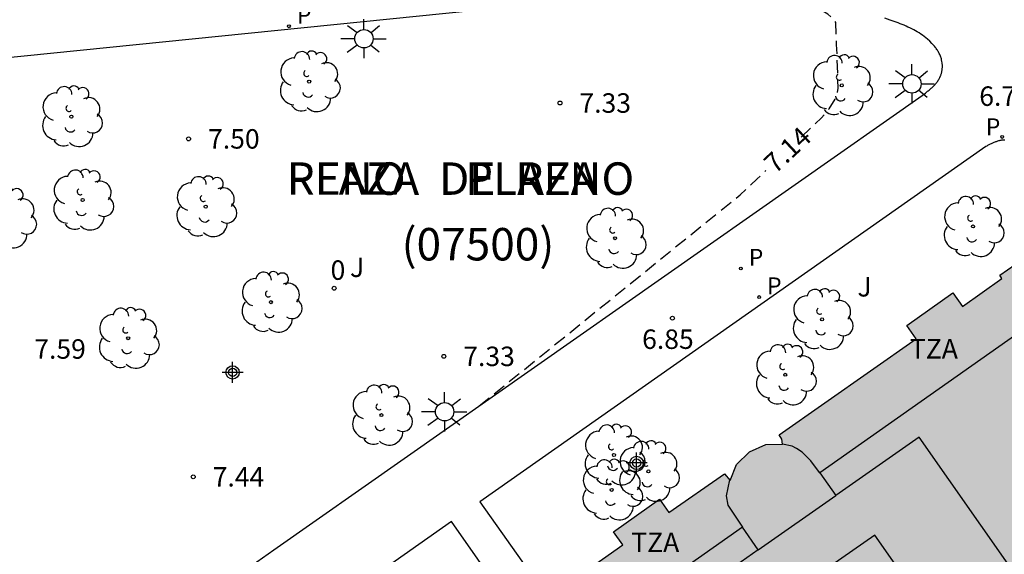
# Model space of a CAD drawing. Units: metres. Extents: x 580294 to 580646, y 4796039 to 4796291.
# Drawn here: x 580519 to 580557, y 4796214 to 4796235 of the extents above; entities that cross this region are included whole.
import ezdxf
from ezdxf.enums import TextEntityAlignment as Align

# ---------------------------------------------------------------- set-up
doc = ezdxf.new("R2010")
doc.units = ezdxf.units.M
doc.header["$MEASUREMENT"] = 0
doc.linetypes.add('TRAZOS_NORMALES', pattern=[0.75, 0.5, -0.25])
for name, color, linetype in [('020195', 30, 'TRAZOS_NORMALES'), ('020204', 9, 'Continuous'), ('020307', 24, 'Continuous'), ('020308', 9, 'Continuous'), ('080106', 1, 'Continuous'), ('080110', 9, 'Continuous'), ('080202', 9, 'Continuous'), ('080302', 9, 'Continuous'), ('080306', 9, 'Continuous'), ('080308', 9, 'Continuous'), ('080311', 9, 'Continuous'), ('080312', 8, 'Continuous'), ('100116', 9, 'Continuous'), ('100202', 3, 'Continuous'), ('100302', 7, 'Continuous'), ('210201', 9, 'Continuous'), ('210205', 4, 'Continuous'), ('210301', 9, 'Continuous'), ('210305', 4, 'Continuous'), ('250206', 9, 'Continuous'), ('990501', 21, 'Continuous'), ('Centroides', 1, 'Continuous')]:
    doc.layers.add(name, color=color, linetype=linetype)
doc.layers.add('080111', color=7, linetype='Continuous', lineweight=30)
doc.styles.add('ARIAL', font='arial.ttf', dxfattribs={"height": 1})
doc.styles.add('ARIALI', font='ariali.ttf', dxfattribs={"height": 1})
doc.styles.add('ROMANS', font='romans__.ttf', dxfattribs={"height": 1})
doc.styles.get("Standard").update_dxf_attribs({"font": 'arial.ttf'})

# ---------------------------------------------------------------- blocks, each defined once
blk = doc.blocks.new('ARBOL')
blk.add_circle((0, 0), 0.0587)
for centre, radius, start, end in [((-0.28, 0.855), 0.3, 359.2878, 173.6078), ((0.097, 0.97), 0.21, 23.1565, 160.4665), ((-0.564, 0.381), 0.532, 92.28, 254.58), ((0.438, 0.881), 0.24, 301.578, 139.328), ((-0.091, 0.321), 0.12, 119.14, 310.56), ((0.656, 0.288), 0.443, 319.8556, 114.7656), ((0.819, -0.249), 0.383, 235.5275, 62.0275), ((-0.556, -0.339), 0.555, 142.64, 266.54), ((-0.039, -0.384), 0.21, 189.64, 323.88), ((0.299, -0.624), 0.532, 224.67, 0.24), ((-0.301, -0.676), 0.45, 213.78, 295.32)]:
    blk.add_arc(centre, radius, start, end)
blk = doc.blocks.new('FAROLA')
for p, q in [((-0.63, 0.51), (-0.255, 0.245)), ((0, 0.355), (0, 0.755)), ((0.605, 0.49), (0.276, 0.223)), ((-0.355, 0), (-0.895, 0)), ((0.355, 0), (0.855, 0)), ((-0.65, -0.52), (-0.255, -0.24)), ((0, -0.355), (0, -0.755)), ((0.585, -0.52), (0.256, -0.246))]:
    blk.add_line(p, q)
blk.add_circle((0, 0), 0.355)
blk = doc.blocks.new('COTAPU')
blk.add_circle((0, 0), 0.075)
blk = doc.blocks.new('PLUVI1')
blk.add_circle((0, 0), 0.055)
blk = doc.blocks.new('BloquePortal')
blk.add_circle((0, 0), 0.075)
at = {"flags": 5}
blk.add_attdef('INDICE', text='', height=0.75, dxfattribs=at).set_placement((0, 0), align=Align.MIDDLE_CENTER)
blk = doc.blocks.new('PLUVI3')
blk.add_circle((0, 0), 0.055)
blk = doc.blocks.new('Centroide')
for points in [[(0, -0.402), (0, 0.402)], [(0.402, 0), (-0.402, 0)]]:
    blk.add_lwpolyline(points)
for radius in [0.256, 0.159]:
    blk.add_circle((0, 0), radius)

msp = doc.modelspace()

# ---------------------------------------------------------------- hatches: boundary and pattern name
at = {"layer": '990501'}
msp.add_hatch(color=256, dxfattribs=at).paths.add_polyline_path([(580566.991, 4796211.511), (580557.209, 4796225.574), (580556.61, 4796225.164), (580556.699, 4796225.037), (580555.171, 4796223.965), (580554.805, 4796224.487), (580553.034, 4796223.227), (580553.392, 4796222.718), (580548.105, 4796219.011), (580548.217, 4796218.85), (580548.245, 4796218.662), (580547.6, 4796218.641), (580546.965, 4796218.359), (580546.471, 4796217.872), (580546.221, 4796217.251), (580545.998, 4796217.511), (580543.865, 4796216.02), (580543.499, 4796216.541), (580541.728, 4796215.281), (580542.084, 4796214.774), (580540.512, 4796213.675), (580540.44, 4796213.777), (580540.001, 4796213.468), (580549.788, 4796199.397), (580560.9, 4796207.213)], flags=0)

# ---------------------------------------------------------------- linework, layer by layer
at = {"layer": '020195', "linetype": 'TRAZOS_NORMALES', "elevation": 7.14, "flags": 128}
for points in [[(580548.955, 4796230.482), (580549.74, 4796231.234), (580549.895, 4796231.4), (580550.034, 4796231.583), (580550.27, 4796231.957), (580550.351, 4796232.157), (580550.382, 4796232.38), (580550.377, 4796232.834), (580550.325, 4796234.057), (580550.3, 4796234.907), (580550.15, 4796235.096), (580549.983, 4796235.227), (580549.792, 4796235.341), (580549.585, 4796235.438), (580549.394, 4796235.502), (580548.971, 4796235.63), (580548.109, 4796235.944), (580547.903, 4796235.959), (580547.705, 4796235.899), (580547.474, 4796235.881), (580547.003, 4796235.851), (580546.796, 4796235.85), (580545.746, 4796235.939), (580545.531, 4796236.028), (580545.285, 4796236.246)], [(580536.541, 4796220.122), (580546.603, 4796228.263), (580547.267, 4796228.88), (580547.602, 4796229.204)]]:
    msp.add_lwpolyline(points, dxfattribs=at)
at = {"layer": '080106', "flags": 128}
msp.add_lwpolyline([(580550.971, 4796209.758), (580554.057, 4796211.921), (580551.794, 4796215.149), (580548.708, 4796212.986), (580550.971, 4796209.758)], dxfattribs=at)
at = {"layer": '080110', "flags": 128}
for points in [[(580567.029, 4796229.763), (580549.675, 4796217.553)], [(580547.296, 4796214.578), (580546.211, 4796213.817), (580549.742, 4796208.784), (580557.032, 4796213.897), (580553.501, 4796218.93), (580550.296, 4796216.682)], [(580549.675, 4796217.553), (580549.59, 4796217.673), (580549.326, 4796218.01), (580549.002, 4796218.348), (580548.785, 4796218.489), (580548.608, 4796218.574), (580548.245, 4796218.662)], [(580549.675, 4796217.553), (580550.296, 4796216.682)], [(580546.191, 4796217.286), (580546.072, 4796216.668), (580546.135, 4796216.3), (580546.701, 4796215.46)], [(580547.296, 4796214.578), (580550.296, 4796216.682)], [(580546.701, 4796215.46), (580538.911, 4796209.978)], [(580547.296, 4796214.578), (580546.701, 4796215.46)]]:
    msp.add_lwpolyline(points, dxfattribs=at)
at = {"layer": '080111', "flags": 128}
msp.add_lwpolyline([(580540.001, 4796213.468), (580540.44, 4796213.777), (580540.512, 4796213.675), (580542.084, 4796214.774), (580541.728, 4796215.281), (580543.499, 4796216.541), (580543.865, 4796216.02), (580545.998, 4796217.511), (580546.221, 4796217.251), (580546.471, 4796217.872), (580546.965, 4796218.359), (580547.6, 4796218.641), (580548.245, 4796218.662), (580548.217, 4796218.85), (580548.105, 4796219.011), (580553.392, 4796222.718), (580553.034, 4796223.227), (580554.805, 4796224.487), (580555.171, 4796223.965), (580556.699, 4796225.037), (580556.61, 4796225.164), (580557.209, 4796225.574)], dxfattribs=at)
at = {"layer": '100116', "flags": 128}
for points in [[(580543.892, 4796236.14), (580516.837, 4796233.387)], [(580524.054, 4796211.35), (580528.638, 4796214.58), (580553.749, 4796232.187), (580553.777, 4796232.21), (580553.804, 4796232.232), (580553.832, 4796232.255), (580553.86, 4796232.278), (580553.887, 4796232.301), (580553.914, 4796232.324), (580553.941, 4796232.347), (580553.968, 4796232.371), (580553.994, 4796232.394), (580554.02, 4796232.418), (580554.045, 4796232.443), (580554.07, 4796232.467), (580554.094, 4796232.492), (580554.118, 4796232.517), (580554.141, 4796232.543), (580554.163, 4796232.569), (580554.185, 4796232.596), (580554.205, 4796232.623), (580554.225, 4796232.651), (580554.244, 4796232.68), (580554.261, 4796232.709), (580554.278, 4796232.738), (580554.305, 4796232.791), (580554.328, 4796232.846), (580554.338, 4796232.869), (580554.346, 4796232.893), (580554.354, 4796232.917), (580554.362, 4796232.941), (580554.368, 4796232.966), (580554.374, 4796232.99), (580554.38, 4796233.015), (580554.385, 4796233.041), (580554.389, 4796233.066), (580554.393, 4796233.091), (580554.396, 4796233.117), (580554.398, 4796233.143), (580554.4, 4796233.168), (580554.401, 4796233.194), (580554.401, 4796233.22), (580554.401, 4796233.246), (580554.4, 4796233.271), (580554.398, 4796233.297), (580554.396, 4796233.322), (580554.393, 4796233.348), (580554.384, 4796233.409), (580554.371, 4796233.47), (580554.362, 4796233.506), (580554.352, 4796233.541), (580554.34, 4796233.576), (580554.328, 4796233.61), (580554.314, 4796233.644), (580554.299, 4796233.677), (580554.283, 4796233.71), (580554.266, 4796233.743), (580554.248, 4796233.775), (580554.229, 4796233.807), (580554.209, 4796233.839), (580554.188, 4796233.869), (580554.167, 4796233.9), (580554.144, 4796233.93), (580554.121, 4796233.959), (580554.098, 4796233.988), (580554.074, 4796234.017), (580554.049, 4796234.045), (580554.024, 4796234.073), (580553.998, 4796234.1), (580553.915, 4796234.185), (580553.827, 4796234.265), (580553.766, 4796234.317), (580553.702, 4796234.367), (580553.638, 4796234.415), (580553.571, 4796234.461), (580553.504, 4796234.505), (580553.435, 4796234.547), (580553.365, 4796234.587), (580553.295, 4796234.626), (580553.223, 4796234.663), (580553.15, 4796234.698), (580553.076, 4796234.732), (580553.002, 4796234.766), (580552.927, 4796234.798), (580552.851, 4796234.829), (580552.775, 4796234.859), (580552.699, 4796234.889), (580552.622, 4796234.918), (580552.545, 4796234.946), (580552.468, 4796234.974), (580552.391, 4796235.002), (580552.178, 4796235.079)], [(580556.814, 4796230.376), (580556.76, 4796230.374), (580556.707, 4796230.369), (580556.677, 4796230.366), (580556.648, 4796230.361), (580556.619, 4796230.355), (580556.59, 4796230.348), (580556.561, 4796230.341), (580556.532, 4796230.332), (580556.503, 4796230.323), (580556.474, 4796230.313), (580556.446, 4796230.303), (580556.417, 4796230.292), (580556.389, 4796230.28), (580556.361, 4796230.268), (580556.333, 4796230.256), (580556.305, 4796230.243), (580556.277, 4796230.23), (580556.249, 4796230.216), (580556.221, 4796230.202), (580556.193, 4796230.188), (580556.165, 4796230.174), (580556.138, 4796230.16), (580556.11, 4796230.145), (580556.082, 4796230.131), (580536.58, 4796216.437), (580538.633, 4796213.528)], [(580537.509, 4796212.768), (580535.481, 4796215.678), (580526.921, 4796209.646)]]:
    msp.add_lwpolyline(points, dxfattribs=at)

# ---------------------------------------------------------------- block references
at = {"layer": '020204', "rotation": 359.9987685839998}
for p in [(580539.663, 4796231.803, 7.332), (580525.35, 4796230.421, 7.496), (580543.997, 4796223.511, 6.851), (580535.186, 4796222.04, 7.332), (580525.529, 4796217.397, 7.439)]:
    msp.add_blockref('COTAPU', p, dxfattribs=at)
at = {"layer": '080202', "rotation": 359.9987685839998}
msp.add_blockref('BloquePortal', (580530.961, 4796224.665), dxfattribs=at)
at = {"layer": '100202', "rotation": 359.9987685839998}
for p in [(580529.997, 4796232.628), (580550.525, 4796232.482), (580520.833, 4796231.28), (580521.266, 4796228.065), (580526.009, 4796227.81), (580518.293, 4796227.382), (580555.584, 4796227.046), (580541.788, 4796226.592), (580528.522, 4796224.129), (580549.767, 4796223.466), (580523.021, 4796222.739), (580548.345, 4796221.331), (580532.782, 4796219.776), (580541.744, 4796218.241), (580543.072, 4796217.609), (580541.658, 4796216.894)]:
    msp.add_blockref('ARBOL', p, dxfattribs=at)
at = {"layer": '210201', "rotation": 359.9987685839998}
msp.add_blockref('PLUVI1', (580546.634, 4796225.426, 6.878), dxfattribs=at)
at = {"layer": '210205', "rotation": 359.9987685839998}
for p in [(580529.219, 4796234.762, 7.166), (580556.708, 4796230.497, 6.742), (580547.338, 4796224.327, 6.836)]:
    msp.add_blockref('PLUVI3', p, dxfattribs=at)
at = {"layer": '250206', "rotation": 359.9987685839998}
for p in [(580532.107, 4796234.282), (580553.227, 4796232.541), (580535.218, 4796219.905)]:
    msp.add_blockref('FAROLA', p, dxfattribs=at)
at = {"layer": 'Centroides', "rotation": 359.9987685839998}
for p in [(580527.047, 4796221.422), (580542.616, 4796217.932)]:
    msp.add_blockref('Centroide', p, dxfattribs=at)

# ---------------------------------------------------------------- texts
at = {"layer": '020307', "style": 'ARIALI'}
msp.add_text('7.14', height=0.75, rotation=42.9998, dxfattribs=at).set_placement((580547.959, 4796229.046))
at = {"layer": '020308', "style": 'ARIAL'}
for s, p in [('6.79', (580555.823, 4796231.693)), ('7.33', (580540.413, 4796231.428)), ('7.50', (580526.1, 4796230.046)), ('6.85', (580542.829, 4796222.327)), ('7.59', (580519.402, 4796221.949)), ('7.33', (580535.936, 4796221.665)), ('7.44', (580526.279, 4796217.022))]:
    msp.add_text(s, height=0.75, rotation=359.9988, dxfattribs=at).set_placement(p)
at = {"layer": '080302', "style": 'ARIAL'}
msp.add_text('(07500)', height=1.25, rotation=359.9988, dxfattribs=at).set_placement((580533.559, 4796225.736))
at = {"layer": '080306', "style": 'ARIALI'}
msp.add_text('RENO      PLAZA', height=1.25, rotation=359.9988, dxfattribs=at).set_placement((580529.128, 4796228.265))
at = {"layer": '080308', "style": 'ARIALI'}
msp.add_text('0', height=0.75, rotation=359.9988, dxfattribs=at).set_placement((580530.822, 4796224.989))
at = {"layer": '080311', "style": 'ARIAL'}
for p in [(580553.149, 4796221.956), (580542.409, 4796214.497)]:
    msp.add_text('TZA', height=0.75, rotation=359.9988, dxfattribs=at).set_placement(p)
at = {"layer": '080312', "style": 'ARIALI'}
msp.add_text('PLAZA  DE  RENO', height=1.25, rotation=359.9988, dxfattribs=at).set_placement((580529.128, 4796228.265))
at = {"layer": '100302', "style": 'ARIAL'}
for p in [(580531.57, 4796225.097), (580551.129, 4796224.346)]:
    msp.add_text('J', height=0.75, rotation=359.9988, dxfattribs=at).set_placement(p)
at = {"layer": '210301', "style": 'ROMANS'}
msp.add_text('P', height=0.65, rotation=359.9988, dxfattribs=at).set_placement((580546.94, 4796225.532))
at = {"layer": '210305', "style": 'ROMANS'}
for p in [(580529.525, 4796234.867), (580556.074, 4796230.564), (580547.644, 4796224.433)]:
    msp.add_text('P', height=0.65, rotation=359.9988, dxfattribs=at).set_placement(p)

doc.saveas('drawing.dxf')
